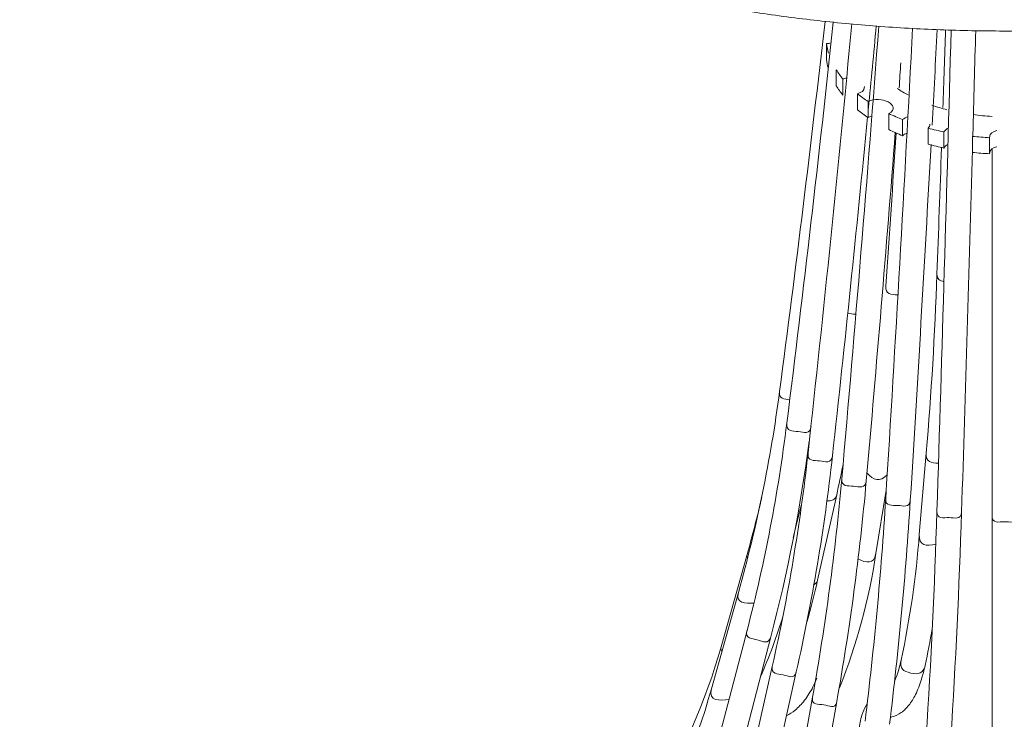
# Model space of a CAD drawing. Units: inches. Extents: x 11 to 119, y 4 to 54.
# Drawn here: x 103 to 111, y 27 to 33 of the extents above; entities that cross this region are included whole.
import ezdxf

# ---------------------------------------------------------------- set-up
doc = ezdxf.new("R2010")
doc.units = ezdxf.units.IN
doc.header["$MEASUREMENT"] = 0
doc.layers.add('$DDT_AUDIT_GENERATED_(3B)', color=7, linetype='Continuous')

# ---------------------------------------------------------------- blocks, each defined once
blk = doc.blocks.new('block 5')
at = {"layer": '$DDT_AUDIT_GENERATED_(3B)', "color": 250, "lineweight": 18, "true_color": 0x221e1f}
for points in [[(109.7829, 32.3271), (109.7829, 32.4556)], [(109.8618, 32.1173), (109.8618, 32.2454)], [(109.9141, 32.1724), (109.9141, 32.0439)], [(110.0319, 31.9261), (110.0319, 32.0546)], [(110.1157, 31.9919), (110.1157, 31.8634)], [(110.2821, 31.7672), (110.2821, 31.8954)], [(110.3909, 31.8472), (110.3909, 31.719)], [(110.5952, 31.6508), (110.5952, 31.7793)], [(110.7217, 31.749), (110.7217, 31.6205)], [(110.9494, 31.5853), (110.9494, 31.7135)], [(111.0851, 31.7032), (111.0851, 31.575)], [(111.1051, 31.6098), (111.1051, 28.6832)], [(110.6655, 30.6128), (110.6655, 30.6128)], [(109.4666, 29.4218), (109.4666, 29.4218)], [(109.6361, 29.1841), (109.6361, 29.1841)], [(110.5801, 29.1838), (110.5246, 28.5351)], [(110.5801, 29.1838), (110.5801, 29.1838)], [(110.1784, 28.3814), (110.2607, 28.8875)], [(109.7126, 28.1699), (109.8649, 28.8506)], [(111.1051, 28.6832), (111.1051, 26.8731)], [(109.5169, 28.5103), (109.5417, 28.6046)], [(109.1493, 28.3738), (108.9416, 27.6373)], [(109.1493, 28.3738), (109.1493, 28.3738)], [(109.0801, 28.0707), (108.8651, 27.3017)], [(109.149, 27.7658), (108.9409, 26.9648)], [(109.1314, 26.9155), (109.3391, 27.7165)], [(110.3796, 27.5315), (110.3796, 27.5315)], [(109.3505, 27.4802), (109.1641, 26.6492)], [(109.3564, 26.6065), (109.5424, 27.4371)], [(109.6719, 27.2335), (109.52, 26.3767)], [(109.7136, 26.3426), (109.8655, 27.199)]]:
    blk.add_lwpolyline(points, dxfattribs=at)
for points, knots in [([(103.3412, 37.1037), (103.3419, 37.0706), (103.3429, 37.0389), (103.3447, 37.0069), (103.3502, 36.9108), (103.3619, 36.8085), (103.3788, 36.7082), (103.3957, 36.6083), (103.4177, 36.5098), (103.4453, 36.4119), (103.4728, 36.3141), (103.5059, 36.2159), (103.5441, 36.1191), (103.5824, 36.0219), (103.6261, 35.9255), (103.675, 35.8304), (103.724, 35.7346), (103.7781, 35.6402), (103.8373, 35.5472), (103.8966, 35.4535), (103.9613, 35.3615), (104.0302, 35.2709), (104.1002, 35.1796), (104.1746, 35.09), (104.2542, 35.0022), (104.3334, 34.914), (104.4178, 34.8272), (104.5067, 34.7424), (104.5959, 34.6577), (104.6896, 34.5743), (104.7878, 34.493), (104.886, 34.4117), (104.9887, 34.3325), (105.0958, 34.2553), (105.203, 34.1781), (105.3142, 34.103), (105.4296, 34.03), (105.5447, 33.957), (105.6639, 33.886), (105.7872, 33.8178), (105.9102, 33.7496), (106.037, 33.6834), (106.1672, 33.62), (106.2978, 33.5563), (106.4315, 33.4953), (106.5686, 33.4367), (106.7054, 33.3785), (106.8456, 33.3227), (106.9885, 33.2697), (107.1315, 33.2166), (107.2776, 33.1663), (107.4264, 33.1188), (107.5746, 33.0716), (107.7261, 33.0268), (107.8794, 32.9847), (108.0328, 32.9431), (108.1885, 32.9041), (108.3463, 32.8683), (108.504, 32.8325), (108.6639, 32.7997), (108.8251, 32.7698), (108.9864, 32.7401), (109.149, 32.7133), (109.3136, 32.6895), (109.4776, 32.6657), (109.643, 32.6451), (109.8097, 32.6278), (109.9761, 32.6103), (110.1436, 32.5958), (110.3117, 32.5848), (110.4795, 32.5734), (110.6483, 32.5655), (110.8171, 32.5607), (110.9859, 32.5558), (111.1554, 32.5541), (111.3242, 32.5555), (111.4937, 32.5572), (111.6625, 32.5617), (111.8313, 32.57), (111.9994, 32.5775), (112.1676, 32.5886), (112.335, 32.603), (112.5024, 32.6172), (112.6692, 32.6344), (112.8345, 32.6547), (112.9999, 32.6754), (113.1646, 32.6988), (113.3272, 32.7257), (113.4901, 32.7522), (113.6517, 32.7822), (113.8112, 32.8146), (113.9707, 32.8476), (114.1285, 32.8831), (114.2842, 32.922), (114.4403, 32.9606), (114.5939, 33.002), (114.7452, 33.0468), (114.8961, 33.0912), (115.0449, 33.1384), (115.191, 33.1887), (115.337, 33.239), (115.4804, 33.292), (115.6206, 33.3475), (115.7608, 33.403), (115.8979, 33.4615), (116.0316, 33.5222), (116.1659, 33.5832), (116.2962, 33.6465), (116.4233, 33.7123), (116.5504, 33.7785), (116.6737, 33.8467), (116.7929, 33.9177), (116.9128, 33.988), (117.0282, 34.061), (117.1399, 34.1364), (117.2511, 34.2115), (117.3586, 34.2891), (117.462, 34.3683), (117.565, 34.4475), (117.6639, 34.5292), (117.7579, 34.6126), (117.852, 34.6959), (117.9415, 34.781), (118.0263, 34.8678), (118.111, 34.9547), (118.1913, 35.0435), (118.2661, 35.1338), (118.3412, 35.2237), (118.4115, 35.3154), (118.4762, 35.408), (118.541, 35.501), (118.6009, 35.5954), (118.6554, 35.6905), (118.7098, 35.7856), (118.7591, 35.8821), (118.8028, 35.9792), (118.8466, 36.0764), (118.8848, 36.1742), (118.9179, 36.2727), (118.951, 36.3713), (118.9785, 36.4705), (119.0006, 36.5697), (119.0223, 36.6689), (119.0388, 36.7688), (119.0498, 36.8687), (119.0584, 36.948), (119.064, 37.0272), (119.0657, 37.1065)], [0, 0, 0, 0, 1, 1, 1, 2, 2, 2, 3, 3, 3, 4, 4, 4, 5, 5, 5, 6, 6, 6, 7, 7, 7, 8, 8, 8, 9, 9, 9, 10, 10, 10, 11, 11, 11, 12, 12, 12, 13, 13, 13, 14, 14, 14, 15, 15, 15, 16, 16, 16, 17, 17, 17, 18, 18, 18, 19, 19, 19, 20, 20, 20, 21, 21, 21, 22, 22, 22, 23, 23, 23, 24, 24, 24, 25, 25, 25, 26, 26, 26, 27, 27, 27, 28, 28, 28, 29, 29, 29, 30, 30, 30, 31, 31, 31, 32, 32, 32, 33, 33, 33, 34, 34, 34, 35, 35, 35, 36, 36, 36, 37, 37, 37, 38, 38, 38, 39, 39, 39, 40, 40, 40, 41, 41, 41, 42, 42, 42, 43, 43, 43, 44, 44, 44, 45, 45, 45, 46, 46, 46, 47, 47, 47, 48, 48, 48, 49, 49, 49, 49]), ([(109.4666, 29.4218), (109.4583, 29.356), (109.5117, 29.3612), (109.5576, 29.3557), (109.6034, 29.3502), (109.6537, 29.3316), (109.6616, 29.3974)], [0, 0, 0, 0, 1, 1, 1, 2, 2, 2, 2]), ([(109.6361, 29.1841), (109.6289, 29.1183), (109.683, 29.1262), (109.7281, 29.1214), (109.7732, 29.1166), (109.8242, 29.0966), (109.8314, 29.1624)], [0, 0, 0, 0, 1, 1, 1, 2, 2, 2, 2]), ([(109.9055, 28.9788), (109.9, 28.9133), (109.9544, 28.924), (109.9992, 28.9202), (110.0433, 28.9161), (110.0957, 28.8961), (110.1012, 28.9616)], [0, 0, 0, 0, 1, 1, 1, 2, 2, 2, 2]), ([(110.2566, 28.8207), (110.2528, 28.7549), (110.3079, 28.7686), (110.352, 28.7659), (110.3954, 28.7631), (110.4488, 28.7428), (110.4529, 28.8086)], [0, 0, 0, 0, 1, 1, 1, 2, 2, 2, 2]), ([(110.6655, 28.7197), (110.6641, 28.6539), (110.7192, 28.6701), (110.7626, 28.6687), (110.8061, 28.6673), (110.8601, 28.6477), (110.8622, 28.7135)], [0, 0, 0, 0, 1, 1, 1, 2, 2, 2, 2]), ([(111.1051, 28.6832), (111.1051, 28.6174), (111.1595, 28.6357), (111.2029, 28.6357), (111.2463, 28.6357), (111.3015, 28.6174), (111.3015, 28.6832)], [0, 0, 0, 0, 1, 1, 1, 2, 2, 2, 2]), ([(109.1486, 27.7658), (109.1324, 27.702), (109.1882, 27.7034), (109.231, 27.692), (109.2744, 27.6807), (109.3226, 27.6524), (109.3391, 27.7165)], [0, 0, 0, 0, 1, 1, 1, 2, 2, 2, 2]), ([(110.3796, 27.5315), (110.3734, 27.5063), (110.3685, 27.485), (110.363, 27.465), (110.3527, 27.4281), (110.341, 27.3944), (110.3293, 27.3668), (110.3286, 27.3651), (110.3275, 27.3634), (110.3268, 27.3617)], [0, 0, 0, 0, 1, 1, 1, 2, 2, 2, 3, 3, 3, 3]), ([(110.3796, 27.5315), (110.3647, 27.465), (110.3968, 27.4409), (110.4571, 27.4275), (110.5174, 27.414), (110.5566, 27.4223), (110.5714, 27.4884)], [0, 0, 0, 0, 1, 1, 1, 2, 2, 2, 2]), ([(109.3505, 27.4802), (109.3364, 27.4161), (109.3946, 27.423), (109.4363, 27.4133), (109.4783, 27.404), (109.5279, 27.3727), (109.5424, 27.4371)], [0, 0, 0, 0, 1, 1, 1, 2, 2, 2, 2]), ([(110.2934, 27.0736), (110.2979, 27.0743), (110.3024, 27.0754), (110.3065, 27.0764), (110.3324, 27.0829), (110.3582, 27.0957), (110.3806, 27.1119), (110.4037, 27.1281), (110.4233, 27.1481), (110.4409, 27.1701), (110.4609, 27.1953), (110.4784, 27.2239), (110.4943, 27.2555), (110.5125, 27.2928), (110.5287, 27.3341), (110.5422, 27.3785), (110.5525, 27.412), (110.5615, 27.4467), (110.5714, 27.4884)], [0, 0, 0, 0, 1, 1, 1, 2, 2, 2, 3, 3, 3, 4, 4, 4, 5, 5, 5, 6, 6, 6, 6]), ([(109.7064, 27.3851), (109.6954, 27.3596), (109.6857, 27.3375), (109.6754, 27.3169), (109.6554, 27.2776), (109.6323, 27.2411), (109.6085, 27.2097), (109.5844, 27.1784), (109.5596, 27.1529), (109.5334, 27.1312), (109.5114, 27.1129), (109.488, 27.0974), (109.4645, 27.086)], [0, 0, 0, 0, 1, 1, 1, 2, 2, 2, 3, 3, 3, 4, 4, 4, 4]), ([(109.6719, 27.2332), (109.6609, 27.1687), (109.7209, 27.1811), (109.7615, 27.1742), (109.8022, 27.1667), (109.8542, 27.1343), (109.8655, 27.199)], [0, 0, 0, 0, 1, 1, 1, 2, 2, 2, 2]), ([(110.1067, 27.1798), (110.1039, 27.1756), (110.1012, 27.1715), (110.0991, 27.167), (110.086, 27.1439), (110.0757, 27.1184), (110.0667, 27.0905), (110.0557, 27.055), (110.0474, 27.0158), (110.0406, 26.972), (110.0337, 26.929), (110.0288, 26.8821), (110.0261, 26.8308), (110.0226, 26.7815), (110.0213, 26.7284), (110.0213, 26.6723), (110.0213, 26.6199), (110.0226, 26.5651), (110.0254, 26.508)], [0, 0, 0, 0, 1, 1, 1, 2, 2, 2, 3, 3, 3, 4, 4, 4, 5, 5, 5, 6, 6, 6, 6])]:
    blk.add_open_spline(points, degree=3, knots=knots, dxfattribs=at)
for points in [[(109.4087, 29.6757), (109.5383, 30.6603), (109.6595, 31.646), (109.7718, 32.6323)], [(109.4666, 29.4218), (109.5996, 30.4884), (109.7236, 31.5564), (109.838, 32.6254)], [(109.6361, 29.1841), (109.7615, 30.3258), (109.8779, 31.4689), (109.9854, 32.6127)], [(109.9055, 28.9788), (110.0116, 30.1835), (110.1101, 31.3886), (110.2011, 32.5944)], [(110.1184, 31.9392), (110.1398, 32.1579), (110.1604, 32.377), (110.1811, 32.5961)], [(110.2566, 28.8207), (110.3341, 30.0726), (110.4054, 31.3249), (110.4712, 32.5775)], [(110.6266, 31.8034), (110.6407, 32.058), (110.6541, 32.3129), (110.6676, 32.5679)], [(110.6655, 28.7197), (110.7061, 30.0006), (110.744, 31.2815), (110.7785, 32.5627)], [(110.713, 31.9436), (110.7199, 32.15), (110.7268, 32.3564), (110.7337, 32.5631)], [(110.9521, 31.7273), (110.9597, 32.005), (110.9673, 32.2819), (110.9749, 32.5589)], [(109.7829, 32.4556), (109.7953, 32.4556), (109.8077, 32.457), (109.8201, 32.4597)], [(109.7829, 32.4556), (109.7867, 32.4287), (109.7925, 32.4025), (109.8008, 32.377)], [(109.7829, 32.3271), (109.786, 32.3043), (109.7908, 32.2823), (109.7973, 32.2602)], [(109.8618, 32.2454), (109.8776, 32.2199), (109.8952, 32.1958), (109.9141, 32.1724)], [(110.3637, 32.1014), (110.3678, 32.1679), (110.372, 32.2347), (110.3765, 32.3012)], [(109.9427, 32.1786), (109.9331, 32.1772), (109.9234, 32.1751), (109.9141, 32.1724)], [(109.8618, 32.1173), (109.8776, 32.0914), (109.8952, 32.0673), (109.9141, 32.0439)], [(110.0319, 32.0546), (110.0619, 32.0656), (110.0867, 32.0732), (110.0867, 32.1121)], [(110.3482, 32.0966), (110.3768, 32.0773), (110.4057, 32.0601), (110.4361, 32.0442)], [(110.0319, 32.0546), (110.0588, 32.0322), (110.0867, 32.0112), (110.1157, 31.9919)], [(110.2821, 31.8954), (110.3906, 31.9636), (110.2128, 32.0435), (110.1157, 31.9919)], [(110.0319, 31.9261), (110.0588, 31.9037), (110.0867, 31.883), (110.1157, 31.8634)], [(110.6255, 31.9626), (110.6648, 31.9491), (110.7048, 31.9371), (110.7451, 31.9268)], [(109.8314, 29.1624), (109.9303, 30.064), (110.0237, 30.9666), (110.1115, 31.8692)], [(110.1453, 31.8747), (110.135, 31.872), (110.125, 31.8685), (110.1157, 31.8634)], [(110.2821, 31.8954), (110.3179, 31.8782), (110.3541, 31.862), (110.3909, 31.8472)], [(110.4323, 31.8699), (110.4168, 31.8651), (110.403, 31.8585), (110.3909, 31.8472)], [(110.9535, 31.8871), (111.0038, 31.8802), (111.0541, 31.8761), (111.1051, 31.8734)], [(110.2821, 31.7672), (110.3179, 31.7497), (110.3541, 31.7335), (110.3909, 31.719)], [(110.5952, 31.7793), (110.6035, 31.7886), (110.6083, 31.7976), (110.6083, 31.8107)], [(110.5952, 31.7793), (110.6369, 31.7679), (110.6793, 31.7576), (110.7217, 31.749)], [(110.7554, 31.7793), (110.7413, 31.7721), (110.7296, 31.7638), (110.7217, 31.749)], [(110.1012, 28.9616), (110.1832, 29.8897), (110.2604, 30.8178), (110.333, 31.7466)], [(110.2569, 30.5181), (110.2852, 30.9253), (110.3131, 31.3328), (110.3399, 31.7404)], [(110.4247, 31.739), (110.4119, 31.7342), (110.4009, 31.728), (110.3909, 31.719)], [(110.9494, 31.7135), (110.9514, 31.7187), (110.9521, 31.7235), (110.9521, 31.7287)], [(110.9494, 31.7135), (110.9945, 31.709), (111.0396, 31.7056), (111.0851, 31.7032)], [(111.1444, 31.7597), (111.1137, 31.7493), (111.0879, 31.7428), (111.0851, 31.7032)], [(110.4529, 28.8086), (110.5112, 29.7546), (110.5663, 30.7006), (110.618, 31.6474)], [(110.5952, 31.6508), (110.6369, 31.6394), (110.6793, 31.6294), (110.7217, 31.6205)], [(110.6655, 30.6128), (110.6779, 30.9497), (110.6903, 31.2863), (110.702, 31.6232)], [(110.7516, 31.6487), (110.7389, 31.6418), (110.7289, 31.6336), (110.7217, 31.6205)], [(110.8622, 28.7135), (110.8929, 29.6781), (110.9218, 30.6431), (110.9487, 31.6081)], [(111.1444, 31.6312), (111.1137, 31.6212), (111.0879, 31.6143), (111.0851, 31.575)], [(110.9494, 31.5853), (110.9945, 31.5805), (111.0396, 31.5771), (111.0851, 31.575)], [(110.5801, 29.1838), (110.6204, 29.6595), (110.649, 30.1356), (110.6655, 30.6128)], [(110.6655, 30.6128), (110.6641, 30.5721), (110.6889, 30.5628), (110.7206, 30.5518)], [(110.2569, 30.5181), (110.2521, 30.4505), (110.3007, 30.4505), (110.352, 30.4478)], [(110.2569, 30.5184), (110.2569, 30.5184), (110.2569, 30.5184), (110.2569, 30.5181)], [(109.9524, 30.3051), (109.973, 30.2958), (109.9937, 30.2921), (110.0161, 30.2927)], [(109.0801, 28.0707), (109.2282, 28.5991), (109.3371, 29.1317), (109.4087, 29.6757)], [(109.4087, 29.6757), (109.4011, 29.6161), (109.4473, 29.6165), (109.4897, 29.6085)], [(109.149, 27.7658), (109.2909, 28.3118), (109.3963, 28.8617), (109.4666, 29.4218)], [(109.3391, 27.7165), (109.4731, 28.2319), (109.5755, 28.7514), (109.6464, 29.2792)], [(109.3505, 27.4802), (109.4776, 28.0438), (109.5724, 28.6098), (109.6361, 29.1841)], [(110.5801, 29.1838), (110.5742, 29.1131), (110.62, 29.1049), (110.6779, 29.1028)], [(109.5424, 27.4371), (109.6709, 28.008), (109.767, 28.5812), (109.8314, 29.1624)], [(109.8649, 28.8506), (109.8824, 28.9306), (109.8993, 29.0108), (109.9155, 29.0911)], [(110.1067, 29.0263), (110.1587, 28.9629), (110.2073, 28.9519), (110.269, 29.0112)], [(109.6719, 27.2335), (109.7753, 27.8123), (109.8531, 28.3931), (109.9055, 28.9788)], [(109.8655, 27.199), (109.9699, 27.7837), (110.0481, 28.37), (110.1012, 28.9616)], [(109.1493, 28.3738), (109.1917, 28.5247), (109.231, 28.676), (109.2668, 28.8282)], [(109.7849, 28.8024), (109.8242, 28.8031), (109.8545, 28.8048), (109.8649, 28.8506)], [(110.0915, 27.042), (110.1646, 27.6335), (110.2197, 28.2257), (110.2566, 28.8207)], [(110.2569, 28.8207), (110.2569, 28.8207), (110.2569, 28.8207), (110.2566, 28.8207)], [(110.2865, 27.0178), (110.3599, 27.6135), (110.4154, 28.2098), (110.4529, 28.8086)], [(109.5417, 28.6046), (109.5562, 28.6611), (109.5706, 28.7183), (109.5848, 28.7748)], [(110.5801, 26.9193), (110.618, 27.5191), (110.6462, 28.1189), (110.6655, 28.7197)], [(110.7764, 26.9069), (110.8143, 27.5088), (110.8426, 28.1106), (110.8622, 28.7135)], [(110.3796, 27.5315), (110.4505, 27.8633), (110.4988, 28.1964), (110.5246, 28.5351)], [(110.5246, 28.5351), (110.5167, 28.4427), (110.5828, 28.44), (110.6565, 28.4572)], [(109.1493, 28.3738), (109.1469, 28.3652), (109.1476, 28.358), (109.1503, 28.3494)], [(109.8883, 27.3103), (110.0268, 27.6586), (110.1222, 28.0111), (110.1784, 28.3814)], [(110.034, 28.3387), (110.0998, 28.307), (110.1639, 28.2918), (110.1784, 28.3814)], [(109.6265, 27.835), (109.6599, 27.9456), (109.6885, 28.0569), (109.7126, 28.1699)], [(109.6805, 28.132), (109.6974, 28.1409), (109.7084, 28.1502), (109.7126, 28.1699)], [(109.0801, 28.0707), (109.0546, 27.9797), (109.1366, 27.9852), (109.2027, 27.9845)], [(109.2558, 27.3975), (109.3271, 27.558), (109.3874, 27.7213), (109.438, 27.8894)], [(110.5714, 27.4884), (110.5921, 27.5856), (110.6111, 27.6834), (110.6279, 27.7813)], [(108.4041, 26.4139), (108.6425, 26.8001), (108.8186, 27.2004), (108.9416, 27.6373)], [(108.9416, 27.6373), (108.9374, 27.6228), (108.9409, 27.6125), (108.9485, 27.6007)], [(108.307, 25.9919), (108.5509, 26.4081), (108.7342, 26.8377), (108.8651, 27.3017)], [(108.8651, 27.3017), (108.8365, 27.1997), (108.9305, 27.2063), (109.0063, 27.217)]]:
    blk.add_open_spline(points, degree=3, dxfattribs=at)

msp = doc.modelspace()

# ---------------------------------------------------------------- block references
at = {"layer": '$DDT_AUDIT_GENERATED_(3B)'}
msp.add_blockref('block 5', (0, 0), dxfattribs=at)

doc.saveas('drawing.dxf')
